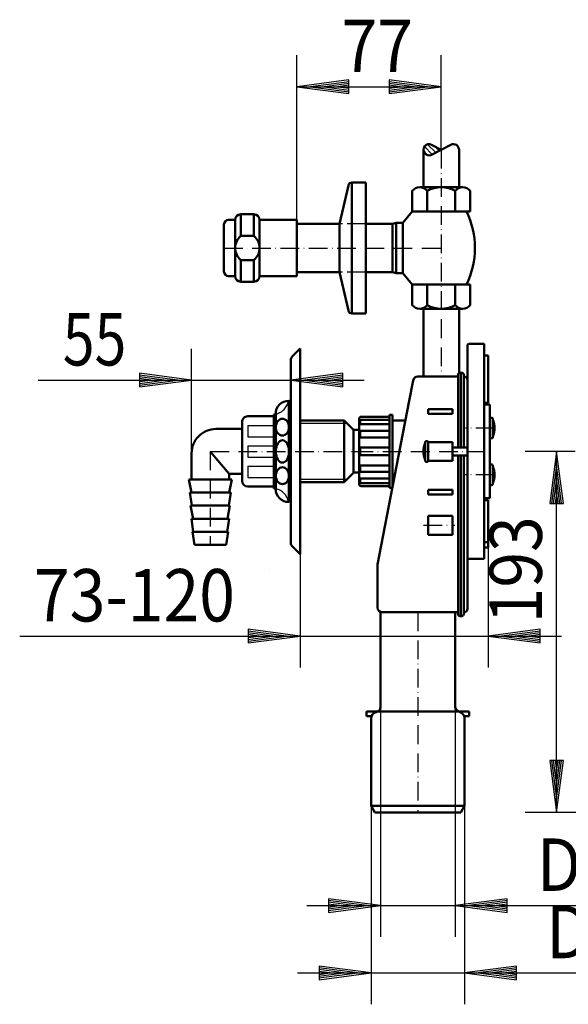
# Model space of a CAD drawing. Extents: x -35 to 783, y 19 to 545.
# Drawn here: x -35 to 258, y 19 to 545 of the extents above; entities that cross this region are included whole.
import ezdxf
from ezdxf.enums import TextEntityAlignment as Align

# ---------------------------------------------------------------- set-up
doc = ezdxf.new("R2010")
doc.units = 0
doc.header["$LTSCALE"] = 2
doc.header["$MEASUREMENT"] = 0
doc.linetypes.add('DASHDOT', pattern=[7.5, 5, -1.25, 0, -1.25])
doc.linetypes.add('DASHED', pattern=[6.25, 5, -1.25])
for name, color, linetype in [('LC-001-002-RND-0', 1, 'ByBlock'), ('LC-002-002-----0', 1, 'ByBlock'), ('LC-003-003-MTH-0', 2, 'ByBlock'), ('LC-004-003-----0', 2, 'ByBlock'), ('LC-005-003-MTG-0', 2, 'ByBlock'), ('LC-006-001-----0', 1, 'ByBlock'), ('LC-008-005-----0', 2, 'ByBlock')]:
    doc.layers.add(name, color=color, linetype=linetype)
doc.styles.add('LCTX15-400-0-0-ARIAL', font='Arial', dxfattribs={"height": 3.5})
doc.styles.add('LCTX15-400-0-0-DIN-SCHRIFTP', font='STANDARD', dxfattribs={"oblique": 1.5})
doc.dimstyles.new('LC-DIM-L-0140-02-02', dxfattribs={"dimscale": 2, "dimtxt": 14, "dimasz": 3.5, "dimexe": 1.8, "dimexo": 0, "dimgap": 1.5, "dimtad": 1, "dimtxsty": 'LCTX15-400-0-0-DIN-SCHRIFTP', "dimcen": 0, "dimclrd": 2, "dimclre": 2, "dimclrt": 2, "dimazin": 0, "dimtfac": 0.71, "dimtdec": 4, "dimtofl": 0, "dimtmove": 0, "dimatfit": 0, "dimfxl": 1, "dimtolj": 1, "dimtzin": 0, "dimlwd": -3, "dimlwe": 0, "dimarcsym": 0})

# ---------------------------------------------------------------- blocks, each defined once
blk = doc.blocks.new('*D0')
at = {"layer": 'LC-003-003-MTH-0', "color": 2, "lineweight": 25}
for p, q in [((157.911234, 178.022548), (157.911234, 55.2)), ((197.911234, 178.197992), (197.911234, 55.2))]:
    blk.add_line(p, q, dxfattribs=at)
at = {"layer": 'LC-004-003-----0', "color": 2, "lineweight": 25}
for p, q in [((143.351234, 72), (130.026216, 73.754272)), ((150.631234, 72), (130.088497, 74.704503)), ((157.911234, 72), (130.150778, 75.654733)), ((130.150778, 75.654733), (130.150778, 68.345267)), ((225.671691, 75.654733), (197.911234, 72)), ((225.733972, 74.704503), (205.191234, 72)), ((225.796253, 73.754272), (212.471234, 72)), ((225.671691, 68.345267), (225.671691, 75.654733)), ((136.071234, 72), (129.963934, 72.804041)), ((129.963934, 71.195959), (136.071234, 72)), ((130.026216, 70.245728), (143.351234, 72)), ((130.088497, 69.295497), (150.631234, 72)), ((130.150778, 68.345267), (157.911234, 72)), ((197.911234, 72), (225.671691, 68.345267)), ((205.191234, 72), (225.733972, 69.295497)), ((212.471234, 72), (225.796253, 70.245728)), ((225.858535, 72.804041), (219.751234, 72)), ((219.751234, 72), (225.858535, 71.195959))]:
    blk.add_line(p, q, dxfattribs=at)
at = {"layer": 'LC-005-003-MTG-0', "color": 2, "lineweight": 25}
blk.add_line((118.711234, 72), (329.959234, 72), dxfattribs=at)
at = {"layer": 'LC-004-003-----0', "color": 7, "lineweight": -2, "style": 'LCTX15-400-0-0-ARIAL', "oblique": 15, "width": 0.9}
blk.add_text('DN40', height=28, dxfattribs=at).set_placement((241.459394, 79.827554))
blk = doc.blocks.new('*D1')
at = {"layer": 'LC-003-003-MTH-0', "color": 2, "lineweight": 25}
for p, q in [((152.911234, 125.197992), (152.911234, 19.2)), ((202.911234, 125.197992), (202.911234, 19.2))]:
    blk.add_line(p, q, dxfattribs=at)
at = {"layer": 'LC-004-003-----0', "color": 2, "lineweight": 25}
for p, q in [((138.351234, 36), (125.026216, 37.754272)), ((145.631234, 36), (125.088497, 38.704503)), ((152.911234, 36), (125.150778, 39.654733)), ((125.150778, 39.654733), (125.150778, 32.345267)), ((230.671691, 39.654733), (202.911234, 36)), ((230.733972, 38.704503), (210.191234, 36)), ((230.796253, 37.754272), (217.471234, 36)), ((230.671691, 32.345267), (230.671691, 39.654733)), ((131.071234, 36), (124.963934, 36.804041)), ((124.963934, 35.195959), (131.071234, 36)), ((125.026216, 34.245728), (138.351234, 36)), ((125.088497, 33.295497), (145.631234, 36)), ((125.150778, 32.345267), (152.911234, 36)), ((202.911234, 36), (230.671691, 32.345267)), ((210.191234, 36), (230.733972, 33.295497)), ((217.471234, 36), (230.796253, 34.245728)), ((230.858535, 36.804041), (224.751234, 36)), ((224.751234, 36), (230.858535, 35.195959))]:
    blk.add_line(p, q, dxfattribs=at)
at = {"layer": 'LC-005-003-MTG-0', "color": 2, "lineweight": 25}
blk.add_line((113.711234, 36), (334.959234, 36), dxfattribs=at)
at = {"layer": 'LC-004-003-----0', "color": 7, "lineweight": -2, "style": 'LCTX15-400-0-0-ARIAL', "oblique": 15, "width": 0.9}
blk.add_text('DN50', height=28, dxfattribs=at).set_placement((246.459394, 43.827554))
blk = doc.blocks.new('*D2')
at = {"layer": 'LC-003-003-MTH-0', "color": 2, "lineweight": 25}
for p, q in [((115.071425, 269.698719), (115.071425, 199.2)), ((215.411234, 263.412029), (215.411234, 199.2))]:
    blk.add_line(p, q, dxfattribs=at)
at = {"layer": 'LC-004-003-----0', "color": 2, "lineweight": 25}
for p, q in [((93.231425, 216), (87.124125, 216.804041)), ((87.124125, 215.195959), (93.231425, 216)), ((100.511425, 216), (87.186406, 217.754272)), ((87.186406, 214.245728), (100.511425, 216)), ((107.791425, 216), (87.248688, 218.704503)), ((87.248688, 213.295497), (107.791425, 216)), ((115.071425, 216), (87.310969, 219.654733)), ((87.310969, 219.654733), (87.310969, 212.345267)), ((87.310969, 212.345267), (115.071425, 216)), ((243.171691, 219.654733), (215.411234, 216)), ((215.411234, 216), (243.171691, 212.345267)), ((243.233972, 218.704503), (222.691234, 216)), ((222.691234, 216), (243.233972, 213.295497)), ((243.296253, 217.754272), (229.971234, 216)), ((229.971234, 216), (243.296253, 214.245728)), ((243.358535, 216.804041), (237.251234, 216)), ((237.251234, 216), (243.358535, 215.195959)), ((243.171691, 212.345267), (243.171691, 219.654733))]:
    blk.add_line(p, q, dxfattribs=at)
at = {"layer": 'LC-005-003-MTG-0', "color": 2, "lineweight": 25}
blk.add_line((-34.728575, 216), (254.611234, 216), dxfattribs=at)
at = {"layer": 'LC-004-003-----0', "color": 7, "lineweight": -2, "style": 'LCTX15-400-0-0-ARIAL', "oblique": 15, "width": 0.9}
blk.add_text('73-120', height=28, dxfattribs=at).set_placement((80.219585, 223.827554), align=Align.RIGHT)
blk = doc.blocks.new('*D4')
at = {"layer": 'LC-003-003-MTH-0', "color": 2, "lineweight": 25}
for p, q in [((261.945906, 314.697992), (235.2, 314.697992)), ((420.581583, 121.697992), (235.2, 121.697992))]:
    blk.add_line(p, q, dxfattribs=at)
at = {"layer": 'LC-004-003-----0', "color": 2, "lineweight": 25}
for p, q in [((252, 314.697992), (248.345267, 286.937536)), ((255.654733, 286.937536), (252, 314.697992)), ((252, 307.417992), (249.295497, 286.875255)), ((254.704503, 286.875255), (252, 307.417992)), ((252, 300.137992), (250.245728, 286.812973)), ((253.754272, 286.812973), (252, 300.137992)), ((252, 292.857992), (251.195959, 286.750692)), ((252.804041, 286.750692), (252, 292.857992)), ((248.345267, 286.937536), (255.654733, 286.937536)), ((248.345267, 149.458448), (252, 121.697992)), ((255.654733, 149.458448), (248.345267, 149.458448)), ((249.295497, 149.52073), (252, 128.977992)), ((250.245728, 149.583011), (252, 136.257992)), ((251.195959, 149.645293), (252, 143.537992)), ((252, 143.537992), (252.804041, 149.645293)), ((252, 136.257992), (253.754272, 149.583011)), ((252, 128.977992), (254.704503, 149.52073)), ((252, 121.697992), (255.654733, 149.458448))]:
    blk.add_line(p, q, dxfattribs=at)
at = {"layer": 'LC-005-003-MTG-0', "color": 2, "lineweight": 25}
blk.add_line((252, 121.697992), (252, 314.697992), dxfattribs=at)
at = {"layer": 'LC-004-003-----0', "color": 7, "lineweight": -2, "style": 'LCTX15-400-0-0-ARIAL', "oblique": 15, "width": 0.9}
blk.add_text('193', height=28, rotation=90, dxfattribs=at).set_placement((244.172446, 251.41616), align=Align.CENTER)
blk = doc.blocks.new('*D6')
at = {"layer": 'LC-003-003-MTH-0', "color": 2, "lineweight": 25}
for p, q in [((57.069273, 313.70022), (57.069273, 369.6)), ((110.071425, 358.456078), (110.071425, 336))]:
    blk.add_line(p, q, dxfattribs=at)
at = {"layer": 'LC-004-003-----0', "color": 2, "lineweight": 25}
for p, q in [((35.229273, 352.8), (29.121972, 353.604041)), ((29.121972, 351.995959), (35.229273, 352.8)), ((42.509273, 352.8), (29.184254, 354.554272)), ((29.184254, 351.045728), (42.509273, 352.8)), ((49.789273, 352.8), (29.246535, 355.504503)), ((29.246535, 350.095497), (49.789273, 352.8)), ((57.069273, 352.8), (29.308816, 356.454733)), ((29.308816, 356.454733), (29.308816, 349.145267)), ((29.308816, 349.145267), (57.069273, 352.8)), ((137.831881, 356.454733), (110.071425, 352.8)), ((110.071425, 352.8), (137.831881, 349.145267)), ((137.894163, 355.504503), (117.351425, 352.8)), ((117.351425, 352.8), (137.894163, 350.095497)), ((137.956444, 354.554272), (124.631425, 352.8)), ((124.631425, 352.8), (137.956444, 351.045728)), ((138.018725, 353.604041), (131.911425, 352.8)), ((131.911425, 352.8), (138.018725, 351.995959)), ((137.831881, 349.145267), (137.831881, 356.454733))]:
    blk.add_line(p, q, dxfattribs=at)
at = {"layer": 'LC-005-003-MTG-0', "color": 2, "lineweight": 25}
blk.add_line((-24.914727, 352.8), (149.271425, 352.8), dxfattribs=at)
at = {"layer": 'LC-004-003-----0', "color": 7, "lineweight": -2, "style": 'LCTX15-400-0-0-ARIAL', "oblique": 15, "width": 0.8}
blk.add_text('55', height=28, dxfattribs=at).set_placement((22.217432, 360.627554), align=Align.RIGHT)
blk = doc.blocks.new('*X10')
at = {"layer": 'LC-008-005-----0', "color": 2, "lineweight": 25}
for p, q in [((181.00087, 475.194028), (183.200849, 472.994051)), ((181.431733, 477.591591), (185.613412, 473.409917)), ((183.066324, 478.785427), (187.473968, 474.377789)), ((186.991344, 477.688837), (189.334524, 475.34566))]:
    blk.add_line(p, q, dxfattribs=at)
blk = doc.blocks.new('*D11')
at = {"layer": 'LC-003-003-MTH-0', "color": 2, "lineweight": 25}
for p, q in [((113.376637, 438.407883), (113.376637, 526.4)), ((190.436791, 475.920869), (190.436791, 526.4))]:
    blk.add_line(p, q, dxfattribs=at)
at = {"layer": 'LC-004-003-----0', "color": 2, "lineweight": 25}
for p, q in [((141.137093, 513.254733), (113.376637, 509.6)), ((141.199374, 512.304503), (120.656637, 509.6)), ((141.261656, 511.354272), (127.936637, 509.6)), ((141.137093, 505.945267), (141.137093, 513.254733)), ((175.876791, 509.6), (162.551772, 511.354272)), ((183.156791, 509.6), (162.614054, 512.304503)), ((190.436791, 509.6), (162.676335, 513.254733)), ((162.676335, 513.254733), (162.676335, 505.945267)), ((113.376637, 509.6), (141.137093, 505.945267)), ((120.656637, 509.6), (141.199374, 506.895497)), ((127.936637, 509.6), (141.261656, 507.845728)), ((141.323937, 510.404041), (135.216637, 509.6)), ((135.216637, 509.6), (141.323937, 508.795959)), ((168.596791, 509.6), (162.489491, 510.404041)), ((162.489491, 508.795959), (168.596791, 509.6)), ((162.551772, 507.845728), (175.876791, 509.6)), ((162.614054, 506.895497), (183.156791, 509.6)), ((162.676335, 505.945267), (190.436791, 509.6))]:
    blk.add_line(p, q, dxfattribs=at)
at = {"layer": 'LC-005-003-MTG-0', "color": 2, "lineweight": 25}
blk.add_line((113.376637, 509.6), (190.436791, 509.6), dxfattribs=at)
at = {"layer": 'LC-004-003-----0', "color": 7, "lineweight": -2, "style": 'LCTX15-400-0-0-ARIAL', "oblique": 15, "width": 0.9}
blk.add_text('77', height=28, dxfattribs=at).set_placement((156.254874, 517.427554), align=Align.CENTER)

msp = doc.modelspace()

# ---------------------------------------------------------------- linework, layer by layer
at = {"layer": 'LC-001-002-RND-0', "color": 1, "lineweight": 50}
for centre, radius, start, end in [((142.749564, 456.407883), 2, 90, 167.195734), ((76.876637, 435.907883), 2.5, 90, 180), ((83.376637, 438.407883), 3, 90, 180), ((90.376637, 438.407883), 3, 360, 90), ((76.876637, 410.907883), 2.5, 180, 270), ((83.376637, 408.407883), 3, 180, 270), ((90.376637, 408.407883), 3, 270, 360), ((142.749564, 390.407883), 2, 192.804266, 270), ((205.411234, 371.197992), 1, 90, 180), ((205.411234, 371.197992), 1, 90, 180), ((177.911234, 352.197992), 2.5, 90, 169.082115), ((200.411234, 355.697992), 1, 90, 180), ((201.411234, 355.697992), 1, 0, 90), ((202.411234, 352.697992), 2, 0, 90), ((147.570226, 332.197992), 1, 90, 180), ((216.911234, 332.197992), 0.5, 90, 180), ((217.411234, 332.197992), 0.5, 0, 90), ((70.069273, 313.700211), 13, 89.999963, 179.999963), ((216.911234, 322.197992), 0.5, 180, 270), ((217.411234, 322.197992), 0.5, 270, 0), ((182.411234, 319.697992), 0.5, 90, 180), ((182.911234, 319.697992), 0.5, 0, 90), ((182.411234, 309.697992), 0.5, 180, 270), ((182.911234, 309.697992), 0.5, 270, 0), ((216.911234, 307.197992), 0.5, 90, 180), ((217.411234, 307.197992), 0.5, 360, 90), ((147.570226, 297.197992), 1, 180, 270), ((216.911234, 297.197992), 0.5, 180, 270), ((217.411234, 297.197992), 0.5, 270, 360), ((205.411234, 258.197992), 1, 180, 270), ((158.911234, 253.697992), 2.5, 169.082115, 180), ((158.911234, 231.197992), 2.5, 180, 270), ((200.411234, 227.697992), 1, 180, 270), ((201.411234, 227.697992), 1, 270, 0), ((202.411234, 230.697992), 2, 270, 0), ((156.911234, 171.697992), 4, 103.342364, 180), ((155.411234, 178.022548), 2.5, 283.342364, 0), ((200.411234, 178.197992), 2.5, 180, 270), ((198.911234, 171.697992), 4, 0, 90)]:
    msp.add_arc(centre, radius, start, end, dxfattribs=at)
at = {"layer": 'LC-002-002-----0', "color": 1, "lineweight": 50}
for p, q in [((180.911234, 455.907883), (180.911234, 475.907883)), ((195.577859, 478.595282), (185.295723, 473.246457)), ((190.411234, 475.907574), (185.295976, 478.569178)), ((199.911234, 455.907883), (199.911234, 475.907883)), ((142.749564, 458.407883), (150.153107, 458.407883)), ((142.749564, 458.407883), (142.749564, 388.407883)), ((150.153107, 458.407883), (150.153107, 388.407883)), ((140.799298, 456.851125), (136.153107, 436.407883)), ((174.911234, 453.904642), (174.911234, 442.907883)), ((201.912822, 455.907883), (178.912822, 455.907883)), ((182.911234, 453.906781), (182.911234, 442.907883)), ((197.911234, 442.907883), (197.911234, 453.907763)), ((205.911234, 442.907883), (205.911234, 453.906903)), ((174.911234, 442.907883), (169.876637, 436.907883)), ((174.911234, 442.907883), (205.911234, 442.907883)), ((76.876637, 438.407883), (80.376637, 438.407883)), ((80.376637, 438.407883), (80.376637, 408.407883)), ((83.376637, 441.407883), (90.376637, 441.407883)), ((83.376637, 441.407883), (83.376637, 429.907883)), ((90.376637, 441.407883), (90.376637, 429.907883)), ((93.376637, 438.407883), (93.376637, 408.407883)), ((93.376637, 438.407883), (113.376637, 438.407883)), ((113.376637, 408.407883), (113.376637, 438.407883)), ((166.376637, 436.907883), (164.376637, 436.407883)), ((169.876637, 436.907883), (166.376637, 436.907883)), ((166.376637, 436.907883), (166.376637, 409.907883)), ((169.876637, 436.907883), (169.876637, 409.907883)), ((74.376637, 435.907883), (74.376637, 410.907883)), ((136.153107, 436.407883), (113.376637, 436.407883)), ((136.153107, 436.407883), (136.153107, 410.407883)), ((164.376637, 436.407883), (150.153107, 436.407883)), ((164.376637, 436.407883), (164.376637, 410.407883)), ((83.376637, 429.907883), (90.376637, 429.907883)), ((83.376637, 416.907883), (90.376637, 416.907883)), ((83.376637, 416.907883), (83.376637, 405.407883)), ((90.376637, 416.907883), (90.376637, 405.407883)), ((76.876637, 408.407883), (80.376637, 408.407883)), ((83.376637, 405.407883), (90.376637, 405.407883)), ((93.376637, 408.407883), (113.376637, 408.407883)), ((113.376637, 410.407883), (136.153107, 410.407883)), ((136.153107, 410.407883), (140.799298, 389.964641)), ((150.153107, 410.407883), (164.376637, 410.407883)), ((166.376637, 409.907883), (164.376637, 410.407883)), ((166.376637, 409.907883), (169.876637, 409.907883)), ((174.911234, 403.907883), (169.876637, 409.907883)), ((205.911234, 403.907883), (174.911234, 403.907883)), ((174.911234, 403.907883), (174.911234, 392.907891)), ((182.911234, 403.907883), (182.911234, 392.907883)), ((197.911234, 392.907891), (197.911234, 403.907883)), ((205.911234, 392.907883), (205.911234, 403.907883)), ((178.911234, 390.907883), (201.911234, 390.907883)), ((180.913246, 354.697992), (180.913246, 390.907883)), ((199.91314, 390.906862), (199.913322, 356.56522)), ((142.749564, 388.407883), (150.153107, 388.407883)), ((115.071425, 369.697992), (110.950105, 365.576672)), ((115.071425, 328.198719), (115.071425, 369.697992)), ((204.411234, 230.697992), (204.411234, 371.197992)), ((213.411234, 372.197992), (205.411234, 372.197992)), ((213.411234, 372.197992), (213.411234, 363.102006)), ((110.071425, 363.455352), (110.071425, 328.198719)), ((215.411234, 365.983955), (213.411234, 365.983955)), ((213.411234, 340.697992), (213.411234, 363.102006)), ((215.411234, 365.983955), (215.411234, 340.697992)), ((173.339769, 341.697992), (175.456485, 352.671497)), ((199.411234, 354.697992), (177.911234, 354.697992)), ((199.411234, 334.697992), (199.411234, 355.697992)), ((200.411234, 356.697992), (201.411234, 356.697992)), ((200.911234, 334.697992), (200.911234, 356.697992)), ((202.411234, 334.697992), (202.411234, 355.697992)), ((204.411234, 334.697992), (204.411234, 352.697992)), ((109.071559, 341.698465), (110.071421, 341.402319)), ((109.071559, 341.698465), (109.071643, 287.698466)), ((109.071561, 340.786397), (110.071425, 340.490251)), ((110.071429, 339.620577), (109.071565, 338.238774)), ((110.071421, 341.402319), (110.071421, 339.620577)), ((173.339769, 341.697992), (165.527586, 301.197992)), ((183.411234, 334.697992), (183.411234, 337.197992)), ((196.511234, 337.197992), (183.411234, 337.197992)), ((196.511234, 334.697992), (196.511234, 337.197992)), ((213.411234, 340.697992), (213.411234, 288.697992)), ((215.411234, 340.697992), (213.411234, 340.697992)), ((213.411234, 339.697992), (216.411234, 339.697992)), ((216.411234, 339.697992), (216.411234, 289.697992)), ((87.069285, 333.4502), (101.069285, 333.450191)), ((101.069261, 295.948164), (101.069286, 334.450191)), ((101.069286, 334.450191), (102.069286, 334.45019)), ((102.069286, 334.45019), (102.069286, 331.30019)), ((102.071627, 294.697993), (102.071451, 334.697342)), ((109.071561, 336.286397), (110.071425, 335.990251)), ((110.071425, 335.990251), (110.071425, 325.990251)), ((146.570226, 332.197992), (146.570226, 328.197992)), ((147.070226, 329.189926), (147.070226, 331.625563)), ((162.870226, 331.625563), (147.070226, 331.625563)), ((147.570226, 333.197992), (162.870226, 333.197992)), ((162.870226, 334.197992), (162.870226, 328.197992)), ((162.870226, 334.197992), (164.370226, 334.197992)), ((164.370226, 334.197992), (164.370226, 328.197992)), ((196.511234, 334.697992), (183.411234, 334.697992)), ((199.411234, 316.797992), (199.411234, 334.697992)), ((200.911234, 316.797992), (200.911234, 334.697992)), ((202.411234, 316.797992), (202.411234, 334.697992)), ((217.411234, 332.697992), (216.911234, 332.697992)), ((217.911234, 332.197992), (217.911234, 322.197992)), ((84.069281, 326.700202), (70.069281, 326.700211)), ((84.069264, 299.948085), (84.069283, 330.450202)), ((102.071631, 294.948168), (102.071462, 331.30019)), ((110.071425, 328.198719), (110.071425, 265.940633)), ((138.570226, 331.197992), (115.071425, 331.197992)), ((115.071425, 259.697992), (115.071425, 328.198719)), ((125.547758, 331.197992), (125.547758, 331.197992)), ((138.570226, 331.197992), (138.570226, 328.197992)), ((141.570226, 328.197992), (138.570226, 331.197992)), ((138.570226, 324.005513), (138.570226, 328.197992)), ((143.570226, 326.197992), (141.570226, 328.197992)), ((146.570226, 326.197992), (146.570226, 328.197992)), ((162.870226, 329.189926), (147.070226, 329.189926)), ((162.870226, 328.197992), (162.870226, 325.62583)), ((171.314388, 331.197992), (164.370226, 331.197992)), ((164.370226, 324.005513), (164.370226, 328.197992)), ((109.071561, 325.694104), (110.071425, 325.990251)), ((138.570226, 324.005513), (138.570226, 305.405513)), ((143.570226, 326.197992), (146.570226, 326.197992)), ((143.570226, 326.197992), (143.570226, 303.197992)), ((146.570226, 326.197992), (146.570226, 303.362757)), ((147.070226, 322.161728), (147.070226, 325.62583)), ((162.870226, 325.62583), (147.070226, 325.62583)), ((162.870226, 322.161728), (147.070226, 322.161728)), ((162.870226, 325.62583), (162.870226, 303.770154)), ((164.370226, 324.005513), (164.370226, 305.405513)), ((217.411234, 321.697992), (216.911234, 321.697992)), ((109.071561, 320.786397), (110.071425, 320.490251)), ((110.071425, 320.490251), (110.071425, 314.698215)), ((147.070226, 316.697992), (147.070226, 312.697992)), ((162.870226, 316.697992), (147.070226, 316.697992)), ((181.911234, 319.697992), (181.911234, 309.697992)), ((182.411234, 320.197992), (182.911234, 320.197992)), ((183.411234, 309.697992), (183.411234, 319.697992)), ((183.411234, 319.697992), (196.411234, 319.697992)), ((196.411234, 309.697992), (196.411234, 319.697992)), ((196.411234, 319.697992), (196.411234, 309.697992)), ((196.411234, 316.797992), (204.411234, 316.797992)), ((57.069273, 313.70022), (57.069263, 299.70022)), ((77.069265, 302.700207), (67.069273, 314.697102)), ((110.072113, 308.906683), (110.071425, 314.698719)), ((162.870226, 312.697992), (147.070226, 312.697992)), ((196.411234, 312.597992), (204.411234, 312.597992)), ((199.411234, 227.697992), (199.411234, 312.490613)), ((200.911234, 226.697992), (200.911234, 312.147027)), ((202.411234, 227.697992), (202.411234, 312.404716)), ((109.072283, 308.610418), (110.072113, 308.906683)), ((138.570226, 305.731391), (138.570226, 298.197992)), ((162.870226, 307.234256), (147.070226, 307.234256)), ((147.070226, 307.234256), (147.070226, 303.770154)), ((164.370226, 305.405513), (164.370226, 301.197992)), ((182.411234, 309.197992), (182.911234, 309.197992)), ((183.411234, 309.697992), (196.411234, 309.697992)), ((217.411234, 307.697992), (216.911234, 307.697992)), ((217.911234, 297.197992), (217.911234, 307.197992)), ((77.069265, 302.700207), (77.069263, 299.700207)), ((84.069265, 302.700202), (77.069265, 302.700207)), ((109.072866, 303.702711), (110.072766, 303.406683)), ((110.073953, 293.406683), (110.072766, 303.406683)), ((141.570226, 301.197992), (138.570226, 298.197992)), ((143.570226, 303.197992), (141.570226, 301.197992)), ((143.661658, 303.362757), (146.570226, 303.362757)), ((146.570226, 301.197992), (146.570226, 303.362757)), ((146.570226, 301.197992), (146.570226, 297.197992)), ((162.870226, 303.770154), (147.070226, 303.770154)), ((162.870226, 300.206059), (147.070226, 300.206059)), ((147.070226, 300.206059), (147.070226, 297.770422)), ((156.456485, 254.171497), (165.527586, 301.197992)), ((162.844481, 301.215382), (162.844481, 303.770154)), ((162.870226, 301.197992), (162.870226, 295.197992)), ((164.370226, 301.197992), (164.370226, 295.197992)), ((55.568994, 299.700485), (57.068994, 292.700485)), ((77.069263, 299.700207), (55.569264, 299.700221)), ((78.569264, 299.700206), (77.069259, 292.700207)), ((77.069264, 299.700207), (78.569264, 299.700206)), ((84.071607, 299.948085), (84.071612, 298.948085)), ((87.071626, 295.948099), (101.071626, 295.948164)), ((101.071626, 295.948164), (101.071631, 294.948164)), ((101.071631, 294.948164), (102.071631, 294.948168)), ((138.570226, 298.197992), (115.071425, 298.197992)), ((162.870226, 297.770422), (147.070226, 297.770422)), ((147.570226, 296.197992), (162.870226, 296.197992)), ((162.870226, 295.197992), (164.370226, 295.197992)), ((164.370226, 298.197992), (164.370226, 298.197992)), ((217.411234, 296.697992), (216.911234, 296.697992)), ((56.068994, 292.700485), (57.208741, 285.700485)), ((56.069259, 292.700221), (77.069259, 292.700207)), ((78.069259, 292.700206), (76.929507, 285.700207)), ((77.069259, 292.700207), (78.069259, 292.700206)), ((109.074123, 293.110418), (110.073953, 293.406683)), ((110.074387, 289.776357), (109.074359, 291.158042)), ((110.074591, 287.994615), (110.07438, 289.776357)), ((196.511234, 294.197992), (183.411234, 294.197992)), ((183.411234, 291.697992), (183.411234, 294.197992)), ((196.511234, 291.697992), (183.411234, 291.697992)), ((196.511234, 291.697992), (196.511234, 294.197992)), ((216.411234, 289.697992), (213.411234, 289.697992)), ((56.568994, 285.700485), (57.939289, 278.700485)), ((56.569255, 285.70022), (76.929507, 285.700207)), ((77.569255, 285.700206), (76.198956, 278.700207)), ((76.929507, 285.700207), (77.569255, 285.700206)), ((109.074658, 288.610418), (110.074487, 288.906683)), ((109.074764, 287.69835), (110.074591, 287.994615)), ((215.411234, 288.697992), (213.411234, 288.697992)), ((213.411234, 272.197992), (213.411234, 288.697992)), ((215.411234, 288.697992), (215.411234, 263.412029)), ((183.411234, 270.195193), (183.411234, 280.195193)), ((183.411234, 280.195193), (196.511234, 280.195193)), ((196.511234, 270.195193), (196.511234, 280.195193)), ((57.068994, 278.700485), (57.972537, 271.700485)), ((57.06925, 278.70022), (76.198956, 278.700207)), ((77.06925, 278.700207), (76.165703, 271.700207)), ((76.198956, 278.700207), (77.06925, 278.700207)), ((57.568994, 271.700485), (58.568994, 264.700485)), ((57.569246, 271.70022), (76.165703, 271.700207)), ((76.569246, 271.700207), (75.569241, 264.700208)), ((76.165703, 271.700207), (76.569246, 271.700207)), ((183.411234, 270.195193), (196.511234, 270.195193)), ((213.411234, 272.197992), (213.411234, 266.197992)), ((58.569241, 264.700219), (75.569241, 264.700208)), ((115.071425, 259.697992), (110.950105, 263.819313)), ((215.411234, 266.231509), (213.411234, 266.231509)), ((213.411234, 266.231509), (213.411234, 257.197992)), ((215.411234, 263.412029), (213.411234, 263.412029)), ((156.411234, 231.197992), (156.411234, 253.697992)), ((213.411234, 257.197992), (205.411234, 257.197992)), ((157.911234, 178.022548), (157.911234, 228.697992)), ((196.911234, 228.697992), (158.911234, 228.697992)), ((196.911234, 228.697992), (199.411234, 228.697992)), ((197.911234, 228.697992), (197.911234, 178.197992)), ((201.411234, 226.697992), (200.411234, 226.697992)), ((150.411234, 175.697992), (150.411234, 173.197992)), ((198.911234, 175.697992), (150.411234, 175.697992)), ((205.411234, 175.697992), (200.411234, 175.697992)), ((205.411234, 175.697992), (205.411234, 173.197992)), ((153.203135, 173.197992), (150.411234, 173.197992)), ((152.911234, 171.697992), (152.911234, 125.197992)), ((205.411234, 173.197992), (202.619334, 173.197992)), ((202.911234, 125.197992), (202.911234, 171.697992)), ((152.911234, 125.197992), (154.93196, 121.697992)), ((154.93196, 121.697992), (200.890509, 121.697992)), ((202.911234, 125.197992), (200.890509, 121.697992))]:
    msp.add_line(p, q, dxfattribs=at)
at = {"layer": 'LC-002-002-----0', "color": 2, "linetype": 'DASHDOT', "lineweight": 25}
for p, q in [((190.411234, 475.907574), (190.411234, 354.697992)), ((74.376637, 423.407883), (190.411234, 423.407883)), ((218.911234, 327.197992), (203.45943, 327.197992)), ((67.069273, 314.697102), (67.069241, 264.700213)), ((67.069273, 314.697992), (144.060296, 314.697992)), ((218.911234, 302.197992), (202.89509, 302.197992)), ((180.903941, 275.195193), (197.646414, 275.195193)), ((177.911234, 228.697992), (177.911234, 121.697992))]:
    msp.add_line(p, q, dxfattribs=at)
at = {"layer": 'LC-002-002-----0', "color": 2, "linetype": 'DASHED', "lineweight": 25}
for p, q in [((150.153107, 436.407883), (136.153107, 436.407883)), ((150.153107, 410.407883), (136.153107, 410.407883))]:
    msp.add_line(p, q, dxfattribs=at)
at = {"layer": 'LC-002-002-----0', "color": 2, "lineweight": 25}
for p, q in [((87.070226, 328.574665), (87.070226, 322.574665)), ((87.070226, 328.574665), (101.06928, 328.574656)), ((140.070226, 329.697992), (115.071425, 329.697992)), ((87.070226, 322.574665), (101.06928, 322.574656)), ((87.07022, 317.698289), (101.069275, 317.69912)), ((87.070226, 317.698289), (87.070226, 311.698289)), ((87.070577, 311.698289), (101.069271, 311.69912)), ((87.070226, 306.821913), (87.070226, 300.821914)), ((87.071161, 306.821913), (101.070215, 306.823584)), ((87.071873, 300.821914), (101.070927, 300.823585)), ((140.070226, 299.697992), (115.071425, 299.697992))]:
    msp.add_line(p, q, dxfattribs=at)
at = {"layer": 'LC-002-002-----0', "color": 7, "linetype": 'DASHDOT', "lineweight": 25}
msp.add_line((144.060296, 314.697992), (213.411234, 314.697992), dxfattribs=at)
at = {"layer": 'LC-002-002-----0', "color": 1, "lineweight": 50}
for centre, radius, start, end in [((183.911234, 475.907883), 3, 62.511041, 297.484009), ((196.911234, 475.907883), 3, 0.000171, 116.388696), ((178.912822, 450.90676), 5, 36.870202, 143.130523), ((190.412875, 440.844321), 15.0625, 60.13747, 119.863255), ((201.912822, 450.906882), 5, 36.870202, 143.130523), ((163.911234, 423.407883), 44.5, 334.01107, 25.989119), ((88.918303, 423.407883), 8.541667, 130.449719, 229.550281), ((84.83497, 423.407883), 8.541667, 310.449719, 49.550281), ((178.911234, 395.907883), 5, 216.869781, 323.130044), ((190.411234, 405.970383), 15.0625, 240.137049, 299.862776), ((201.911234, 395.907883), 5, 216.869781, 323.130044), ((113.071425, 363.455352), 3, 135, 180), ((108.75462, 335.01525), 6.690726, 87.284886, 182.717845), ((87.069283, 330.4502), 3, 89.999963, 179.999963), ((208.286234, 327.197992), 10.625, 334.942385, 25.057615), ((191.536234, 314.697992), 10.625, 154.942385, 205.057615), ((208.286234, 302.197992), 10.625, 334.942385, 25.057615), ((87.071612, 298.948099), 3, 180.000267, 270.000229), ((108.757032, 294.381528), 6.690726, 177.288957, 272.721915), ((113.071425, 265.940633), 3, 180, 225)]:
    msp.add_arc(centre, radius, start, end, dxfattribs=at)
at = {"layer": 'LC-002-002-----0', "color": 2, "linetype": 'DASHED', "lineweight": 25}
for centre, radius, start, end in [((100.399943, 342.981955), 8.451553, 281.406888, 351.316528), ((100.403301, 286.413831), 8.451553, 8.690273, 78.599914), ((98.059509, 256.255831), 4.5, 278.327207, 278.714603)]:
    msp.add_arc(centre, radius, start, end, dxfattribs=at)
at = {"layer": 'LC-002-002-----0', "color": 1, "lineweight": 50}
for centre, major_axis, ratio in [((105.565022, 327.689711), (0.002716, 4.499999), 0.777778), ((105.571539, 314.6982), (-0.000026, 6), 0.583333), ((105.566565, 301.706689), (-0.00325, 4.499999), 0.777778)]:
    msp.add_ellipse(centre, major_axis=major_axis, ratio=ratio, start_param=4.7123889804, end_param=10.9955742876, dxfattribs=at)
at = {"layer": 'LC-006-001-----0', "color": 1, "lineweight": 50}
msp.add_line((152.911234, 125.197992), (202.911234, 125.197992), dxfattribs=at)

# ---------------------------------------------------------------- block references
at = {"layer": 'LC-008-005-----0', "color": 2, "lineweight": 25}
msp.add_blockref('*X10', (0, 0), dxfattribs=at)

# ---------------------------------------------------------------- dimensions: what is measured, and where the dimension line sits
at = {"layer": 'LC-004-003-----0', "color": 2, "lineweight": 25}
for base, p1, p2, text, picture, middle in [((151.906714, 509.6), (190.436791, 475.920869), (113.376637, 438.407883), '77', '*D11', (151.906714, 509.6)), ((75.924051, 352.8), (57.069273, 313.70022), (110.071425, 358.456078), '55', '*D6', (75.924051, 352.8)), ((81.028449, 216), (215.411234, 263.412029), (115.071425, 269.698719), '73-120', '*D2', (81.028449, 216)), ((258.249197, 72), (157.911234, 178.022548), (197.911234, 178.197992), 'DN40', '*D0', (258.249197, 72)), ((246.575974, 36), (152.911234, 125.197992), (202.911234, 125.197992), 'DN50', '*D1', (246.575974, 36))]:
    dim = msp.add_linear_dim(base=base, p1=p1, p2=p2, text=text, dimstyle='LC-DIM-L-0140-02-02', dxfattribs=at)
    dim.commit()
    dim.dimension.update_dxf_attribs({"geometry": picture, "text_midpoint": middle})
dim = msp.add_linear_dim(base=(252, 247.068), p1=(261.945906, 314.697992), p2=(420.581583, 121.697992), angle=90, dimstyle='LC-DIM-L-0140-02-02', dxfattribs=at)
dim.commit()
dim.dimension.update_dxf_attribs({"geometry": '*D4', "text_midpoint": (252, 247.068)})

doc.saveas('drawing.dxf')
